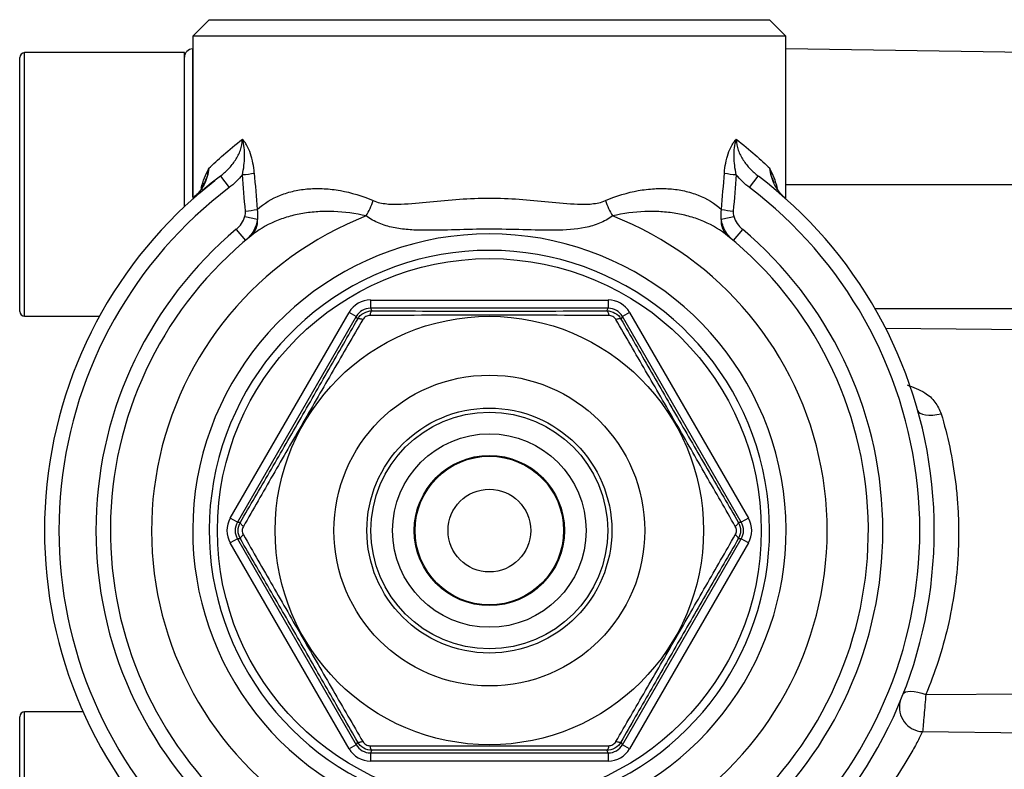
# Model space of a CAD drawing. Units: inches. Extents: x -13.5 to 45.2, y -13.6 to 23.5.
# Drawn here: x 17.9 to 20.2, y 21.1 to 22.9 of the extents above; entities that cross this region are included whole.
import ezdxf

# ---------------------------------------------------------------- set-up
doc = ezdxf.new("R2010")
doc.units = ezdxf.units.IN
doc.header["$MEASUREMENT"] = 0

msp = doc.modelspace()

# ---------------------------------------------------------------- linework, layer by layer
at = {"color": 7, "linetype": 'Continuous', "lineweight": 25}
for p, q in [((18.3345, 22.8642), (18.2951, 22.8249)), ((18.3345, 22.8642), (19.673, 22.8642)), ((19.7124, 22.8249), (19.673, 22.8642)), ((18.2951, 22.8249), (18.2951, 22.4361)), ((19.7124, 22.8249), (18.2951, 22.8249)), ((19.7124, 22.4361), (19.7124, 22.8249)), ((18.2951, 22.7945), (18.2948, 22.7944)), ((18.2948, 22.7944), (18.2948, 22.441)), ((20.303, 22.7855), (19.7124, 22.7945)), ((17.8817, 22.1674), (17.8817, 22.7737)), ((18.2754, 22.7855), (17.8935, 22.7855)), ((17.8935, 22.1556), (17.8935, 22.7855)), ((18.2754, 22.418), (18.2754, 22.7855)), ((18.3611, 22.4905), (18.382, 22.463)), ((19.6255, 22.463), (19.6464, 22.4905)), ((18.3089, 22.4482), (18.3483, 22.4803)), ((19.7124, 22.4705), (20.303, 22.4705)), ((18.3989, 22.3634), (18.4211, 22.3369)), ((19.6086, 22.3634), (19.5864, 22.3369)), ((18.7198, 22.1946), (18.7198, 22.1749)), ((18.7198, 22.1946), (19.2877, 22.1946)), ((19.2877, 22.1946), (19.2877, 22.1749)), ((18.3847, 21.6733), (18.6687, 22.1651)), ((18.6857, 22.1553), (18.6687, 22.1651)), ((19.2877, 22.1749), (18.7198, 22.1749)), ((18.7198, 22.1749), (18.7234, 22.1688)), ((19.2841, 22.1688), (19.2877, 22.1749)), ((19.3388, 22.1651), (19.3218, 22.1553)), ((19.3388, 22.1651), (19.6228, 21.6733)), ((19.9251, 22.174), (20.303, 22.174)), ((17.8935, 22.1556), (18.0721, 22.1556)), ((18.6857, 22.1553), (18.4018, 21.6635)), ((18.6893, 22.1491), (18.6857, 22.1553)), ((19.3218, 22.1553), (19.3182, 22.1491)), ((19.6057, 21.6635), (19.3218, 22.1553)), ((19.9502, 22.1277), (20.303, 22.1243)), ((18.4018, 21.6635), (18.3847, 21.6733)), ((19.6228, 21.6733), (19.6057, 21.6635)), ((18.4018, 21.6635), (18.4089, 21.6635)), ((19.5986, 21.6635), (19.6057, 21.6635)), ((18.4018, 21.6241), (18.3847, 21.6143)), ((18.4018, 21.6241), (18.6857, 21.1323)), ((18.4089, 21.6241), (18.4018, 21.6241)), ((19.3218, 21.1323), (19.6057, 21.6241)), ((19.6057, 21.6241), (19.5986, 21.6241)), ((19.6228, 21.6143), (19.6057, 21.6241)), ((18.6687, 21.1225), (18.3847, 21.6143)), ((19.6228, 21.6143), (19.3388, 21.1225)), ((20.0465, 21.2524), (20.303, 21.2538)), ((17.8817, 20.5926), (17.8817, 21.1989)), ((18.033, 21.2107), (17.8935, 21.2107)), ((17.8935, 20.5808), (17.8935, 21.2107)), ((20.0389, 21.1634), (20.303, 21.1601)), ((18.6857, 21.1323), (18.6687, 21.1225)), ((18.6857, 21.1323), (18.6893, 21.1385)), ((19.3182, 21.1385), (19.3218, 21.1323)), ((19.3388, 21.1225), (19.3218, 21.1323)), ((18.7234, 21.1188), (18.7198, 21.1126)), ((18.7198, 21.1126), (19.2877, 21.1126)), ((18.7198, 21.1126), (18.7198, 21.0929)), ((19.2877, 21.1126), (19.2841, 21.1188)), ((19.2877, 21.1126), (19.2877, 21.0929)), ((19.2877, 21.0929), (18.7198, 21.0929))]:
    msp.add_line(p, q, dxfattribs=at)
at = {"color": 7, "linetype": 'Continuous', "lineweight": 25, "flags": 128}
for points in [[(18.7234, 22.1688), (18.7226, 22.1685), (18.7219, 22.1679), (18.7212, 22.167), (18.7206, 22.1657), (18.72, 22.1641), (18.7194, 22.1622), (18.719, 22.16), (18.7186, 22.1577)], [(19.2841, 22.1688), (19.2849, 22.1685), (19.2856, 22.1679), (19.2863, 22.167), (19.2869, 22.1657), (19.2875, 22.1641), (19.2881, 22.1622), (19.2885, 22.16), (19.2889, 22.1577)], [(18.7013, 22.1477), (18.699, 22.1485), (18.697, 22.1492), (18.695, 22.1497), (18.6934, 22.15), (18.6919, 22.1501), (18.6907, 22.1499), (18.6899, 22.1496), (18.6893, 22.1491)], [(19.3182, 22.1491), (19.3177, 22.1496), (19.3168, 22.1499), (19.3156, 22.1501), (19.3141, 22.15), (19.3125, 22.1497), (19.3105, 22.1492), (19.3085, 22.1485), (19.3062, 22.1477)], [(20.0273, 21.9307), (20.0293, 21.927), (20.0331, 21.924), (20.0386, 21.9217), (20.0456, 21.9202), (20.0538, 21.9195), (20.0631, 21.9198), (20.073, 21.9209), (20.0832, 21.9229)], [(18.4161, 21.6538), (18.4143, 21.6553), (18.4126, 21.6568), (18.4113, 21.6582), (18.4102, 21.6595), (18.4094, 21.6607), (18.4089, 21.6618), (18.4087, 21.6627), (18.4089, 21.6635)], [(19.5986, 21.6635), (19.5988, 21.6627), (19.5986, 21.6618), (19.5981, 21.6607), (19.5973, 21.6595), (19.5962, 21.6582), (19.5949, 21.6568), (19.5932, 21.6553), (19.5914, 21.6538)], [(18.4161, 21.6338), (18.4143, 21.6323), (18.4126, 21.6308), (18.4113, 21.6294), (18.4102, 21.6281), (18.4094, 21.6268), (18.4089, 21.6258), (18.4087, 21.6248), (18.4089, 21.6241)], [(19.5986, 21.6241), (19.5988, 21.6248), (19.5986, 21.6258), (19.5981, 21.6268), (19.5973, 21.6281), (19.5962, 21.6294), (19.5949, 21.6308), (19.5932, 21.6323), (19.5914, 21.6338)], [(19.9925, 21.2534), (19.9946, 21.2562), (19.9984, 21.2582), (20.0037, 21.2594), (20.0105, 21.2598), (20.0184, 21.2592), (20.0272, 21.2577), (20.0367, 21.2555), (20.0465, 21.2524)], [(18.7013, 21.1399), (18.699, 21.139), (18.697, 21.1383), (18.695, 21.1379), (18.6934, 21.1376), (18.6919, 21.1375), (18.6907, 21.1376), (18.6899, 21.1379), (18.6893, 21.1385)], [(18.7186, 21.1299), (18.719, 21.1275), (18.7194, 21.1254), (18.72, 21.1235), (18.7206, 21.1219), (18.7212, 21.1206), (18.7219, 21.1196), (18.7226, 21.119), (18.7234, 21.1188)], [(19.2889, 21.1299), (19.2885, 21.1275), (19.2881, 21.1254), (19.2875, 21.1235), (19.2869, 21.1219), (19.2863, 21.1206), (19.2856, 21.1196), (19.2849, 21.119), (19.2841, 21.1188)], [(19.3182, 21.1385), (19.3177, 21.1379), (19.3168, 21.1376), (19.3156, 21.1375), (19.3141, 21.1376), (19.3125, 21.1379), (19.3105, 21.1383), (19.3085, 21.139), (19.3062, 21.1399)]]:
    msp.add_lwpolyline(points, dxfattribs=at)
at = {"color": 7, "linetype": 'Continuous', "lineweight": 25}
for radius in [0.6496, 0.5118, 0.3713, 0.2926, 0.2828, 0.2311, 0.1794, 0.1775, 0.0988]:
    msp.add_circle((19.0038, 21.6438), radius, dxfattribs=at)
for centre, radius, start, end in [((18.2951, 22.7748), 0.0197, 90.868, 180), ((17.8935, 22.7737), 0.0118, 90, 180), ((19.0038, 21.6438), 1.063, 127.1969, 220.9327), ((18.3947, 22.7364), 0.2431, 274.4963, 281.2731), ((19.6128, 22.7364), 0.2431, 258.7269, 265.5037), ((19.0038, 21.6438), 1.063, 319.0673, 52.8031), ((19.0038, 21.6438), 1.0284, 127.1969, 220.9327), ((19.0038, 21.6438), 1.0284, 319.0673, 52.8031), ((18.5299, 22.4983), 0.2071, 330.2047, 341.3445), ((19.4776, 22.4983), 0.2071, 198.6555, 209.7953), ((19.0038, 21.6438), 0.8071, 111.3685, 226.9509), ((18.4943, 22.671), 0.2864, 254.9194, 261.0296), ((18.4009, 22.659), 0.2526, 274.5845, 280.9779), ((19.0038, 21.6438), 0.8071, 313.0491, 68.6315), ((19.5132, 22.671), 0.2864, 278.9704, 285.0806), ((19.6066, 22.659), 0.2526, 259.0221, 265.4155), ((18.4015, 22.3835), 0.0485, 311.6517, 5.5401), ((19.606, 22.3835), 0.0485, 174.4599, 228.3483), ((19.0038, 21.6438), 0.9401, 130.0482, 226.9509), ((19.0038, 21.6438), 0.7087, 295.2088, 244.7912), ((19.0038, 21.6438), 0.9401, 313.0491, 49.9518), ((19.0038, 21.6438), 0.9055, 129.019, 226.9509), ((19.0038, 21.6438), 0.9055, 313.0491, 50.981), ((19.0038, 21.6438), 0.6693, 295.2088, 244.7912), ((17.8935, 22.1674), 0.0118, 180, 270), ((20.0414, 21.2213), 0.0579, 165.6672, 267.5259), ((17.8935, 21.1989), 0.0118, 90, 180)]:
    msp.add_arc(centre, radius, start, end, dxfattribs=at)
for centre, major_axis, ratio, start_param, end_param in [((18.7198, 22.1356), (-0.0295, 0.0512), 0.999797, 5.759674, 6.806696), ((19.2877, 22.1356), (0.0295, 0.0512), 0.999797, 5.759674, 6.806696), ((18.7198, 22.1356), (-0.0197, 0.0341), 0.999594, 5.759674, 6.806696), ((19.2877, 22.1356), (0.0197, 0.0341), 0.999594, 5.759674, 6.806696), ((18.4359, 21.6438), (-0.0591, 0), 0.999797, 5.759674, 6.806696), ((19.5716, 21.6438), (0.0591, 0), 0.999797, 5.759674, 6.806696), ((18.4359, 21.6438), (0.0394, 0), 0.999594, 2.618082, 3.665103), ((19.5716, 21.6438), (0.0394, 0), 0.999594, 5.759674, 6.806696), ((18.7198, 21.152), (0.0197, 0.0341), 0.999594, 2.618082, 3.665103), ((19.2877, 21.152), (-0.0197, 0.0341), 0.999594, 2.618082, 3.665103), ((18.7198, 21.152), (-0.0295, -0.0512), 0.999797, 5.759674, 6.806696), ((19.2877, 21.152), (0.0295, -0.0512), 0.999797, 5.759674, 6.806696)]:
    msp.add_ellipse(centre, major_axis=major_axis, ratio=ratio, start_param=start_param, end_param=end_param, dxfattribs=at)
for points, knots in [([(18.3336, 22.5093), (18.3437, 22.5189), (18.3556, 22.5299), (18.3824, 22.5533), (18.3974, 22.5658), (18.4139, 22.5787)], [0, 0, 0, 0, 0.5, 0.5, 1, 1, 1, 1]), ([(18.3611, 22.4905), (18.3681, 22.4958), (18.3747, 22.5017), (18.3867, 22.5144), (18.3923, 22.5214), (18.4019, 22.5362), (18.406, 22.544), (18.412, 22.5608), (18.4139, 22.5696), (18.4139, 22.5787)], [0, 0, 0, 0, 0.25, 0.25, 0.5, 0.5, 0.75, 0.75, 1, 1, 1, 1]), ([(18.4137, 22.494), (18.4154, 22.5013), (18.4167, 22.5085), (18.4185, 22.523), (18.419, 22.5303), (18.4191, 22.5445), (18.4188, 22.5515), (18.4171, 22.5653), (18.4158, 22.5721), (18.4139, 22.5787)], [0, 0, 0, 0, 0.25, 0.25, 0.5, 0.5, 0.75, 0.75, 1, 1, 1, 1]), ([(18.4422, 22.498), (18.4415, 22.5061), (18.4405, 22.514), (18.4374, 22.5294), (18.4355, 22.5369), (18.4307, 22.551), (18.4279, 22.5575), (18.4231, 22.5663), (18.4214, 22.5692), (18.4178, 22.5743), (18.4158, 22.5766), (18.4139, 22.5787)], [0, 0, 0, 0, 0.25, 0.25, 0.5, 0.5, 0.75, 0.75, 0.875, 0.875, 1, 1, 1, 1]), ([(19.5653, 22.498), (19.566, 22.5061), (19.567, 22.514), (19.5701, 22.5294), (19.572, 22.5369), (19.5768, 22.551), (19.5796, 22.5575), (19.5844, 22.5663), (19.5861, 22.5692), (19.5897, 22.5743), (19.5917, 22.5766), (19.5936, 22.5787)], [0, 0, 0, 0, 0.25, 0.25, 0.5, 0.5, 0.75, 0.75, 0.875, 0.875, 1, 1, 1, 1]), ([(19.5938, 22.494), (19.5921, 22.5013), (19.5908, 22.5085), (19.589, 22.523), (19.5885, 22.5303), (19.5884, 22.5445), (19.5887, 22.5515), (19.5904, 22.5653), (19.5917, 22.5721), (19.5936, 22.5787)], [0, 0, 0, 0, 0.25, 0.25, 0.5, 0.5, 0.75, 0.75, 1, 1, 1, 1]), ([(19.5936, 22.5787), (19.6101, 22.5658), (19.6251, 22.5533), (19.652, 22.5299), (19.6639, 22.5189), (19.6739, 22.5093)], [0, 0, 0, 0, 0.5, 0.5, 1, 1, 1, 1]), ([(19.5936, 22.5787), (19.5936, 22.5696), (19.5955, 22.5608), (19.6015, 22.544), (19.6056, 22.5362), (19.6152, 22.5214), (19.6208, 22.5144), (19.6328, 22.5017), (19.6394, 22.4958), (19.6464, 22.4905)], [0, 0, 0, 0, 0.25, 0.25, 0.5, 0.5, 0.75, 0.75, 1, 1, 1, 1]), ([(18.3336, 22.5093), (18.333, 22.5026), (18.3317, 22.496), (18.3279, 22.483), (18.3254, 22.4767), (18.3163, 22.4587), (18.308, 22.4475), (18.2976, 22.4383)], [0, 0, 0, 0, 0.25, 0.25, 0.5, 0.5, 1, 1, 1, 1]), ([(18.3152, 22.4617), (18.3175, 22.4707), (18.3203, 22.4787), (18.3266, 22.4941), (18.33, 22.5015), (18.3336, 22.5093)], [0, 0, 0, 0, 0.5, 0.5, 1, 1, 1, 1]), ([(18.3336, 22.5093), (18.3336, 22.5092), (18.333, 22.5055), (18.3315, 22.4984), (18.3283, 22.4867), (18.3249, 22.4787), (18.3229, 22.4741)], [0, 0, 0, 0, 0.010201, 0.301579, 0.591607, 1, 1, 1, 1]), ([(19.6923, 22.4617), (19.69, 22.4707), (19.6872, 22.4787), (19.6809, 22.4941), (19.6775, 22.5015), (19.6739, 22.5093)], [0, 0, 0, 0, 0.5, 0.5, 1, 1, 1, 1]), ([(19.7099, 22.4383), (19.7047, 22.443), (19.7001, 22.448), (19.6919, 22.4588), (19.6883, 22.4646), (19.6821, 22.4767), (19.6797, 22.483), (19.6759, 22.4959), (19.6745, 22.5025), (19.6739, 22.5093)], [0, 0, 0, 0, 0.25, 0.25, 0.5, 0.5, 0.75, 0.75, 1, 1, 1, 1]), ([(19.6848, 22.4736), (19.6827, 22.4784), (19.6792, 22.4865), (19.676, 22.4984), (19.6745, 22.5055), (19.6739, 22.5092), (19.6739, 22.5093)], [0, 0, 0, 0, 0.418108, 0.703373, 0.989966, 1, 1, 1, 1]), ([(18.3225, 22.4744), (18.3185, 22.4651), (18.3125, 22.4513), (18.3006, 22.4425), (18.2966, 22.4395)], [0, 0, 0, 0, 0.670505, 1, 1, 1, 1]), ([(18.449, 22.411), (18.4657, 22.4255), (18.4843, 22.4368), (18.5153, 22.4492), (18.5263, 22.4525), (18.5489, 22.4576), (18.5605, 22.4593), (18.5844, 22.4611), (18.5967, 22.4612), (18.6218, 22.4598), (18.6348, 22.4583), (18.6738, 22.4513), (18.7001, 22.4437), (18.7262, 22.432)], [0, 0, 0, 0, 0.25, 0.25, 0.375, 0.375, 0.5, 0.5, 0.625, 0.625, 0.75, 0.75, 1, 1, 1, 1]), ([(19.2813, 22.432), (19.3075, 22.4437), (19.3336, 22.4513), (19.3724, 22.4582), (19.3853, 22.4597), (19.4106, 22.4612), (19.4229, 22.4611), (19.4468, 22.4593), (19.4585, 22.4576), (19.481, 22.4526), (19.492, 22.4492), (19.5232, 22.4369), (19.5418, 22.4255), (19.5585, 22.411)], [0, 0, 0, 0, 0.25, 0.25, 0.375, 0.375, 0.5, 0.5, 0.625, 0.625, 0.75, 0.75, 1, 1, 1, 1]), ([(18.7262, 22.432), (18.7366, 22.4274), (18.7475, 22.4254), (18.7699, 22.4232), (18.7813, 22.4232), (18.8156, 22.4245), (18.8386, 22.4269), (18.8851, 22.4316), (18.9086, 22.4339), (18.956, 22.437), (18.9801, 22.4379), (19.0278, 22.4379), (19.0515, 22.437), (19.0987, 22.4339), (19.1221, 22.4316), (19.1688, 22.4269), (19.1919, 22.4245), (19.2262, 22.4232), (19.2376, 22.4232), (19.26, 22.4254), (19.271, 22.4274), (19.2813, 22.432)], [0, 0, 0, 0, 0.0625, 0.0625, 0.125, 0.125, 0.25, 0.25, 0.375, 0.375, 0.5, 0.5, 0.625, 0.625, 0.75, 0.75, 0.875, 0.875, 0.9375, 0.9375, 1, 1, 1, 1]), ([(18.3989, 22.3634), (18.4038, 22.3675), (18.4081, 22.3722), (18.4153, 22.3826), (18.4182, 22.3883), (18.4198, 22.3945)], [0, 0, 0, 0, 0.5, 0.5, 1, 1, 1, 1]), ([(18.7097, 22.3954), (18.6835, 22.4018), (18.6576, 22.405), (18.6193, 22.4064), (18.6066, 22.4063), (18.5819, 22.4047), (18.5698, 22.4034), (18.5463, 22.3994), (18.5348, 22.3968), (18.5123, 22.3903), (18.5014, 22.3864), (18.4702, 22.3729), (18.4511, 22.3615), (18.4337, 22.3473)], [0, 0, 0, 0, 0.25, 0.25, 0.375, 0.375, 0.5, 0.5, 0.625, 0.625, 0.75, 0.75, 1, 1, 1, 1]), ([(19.2978, 22.3954), (19.2881, 22.388), (19.2777, 22.3823), (19.256, 22.3733), (19.2445, 22.37), (19.2098, 22.3629), (19.1858, 22.3614), (19.1356, 22.3608), (19.11, 22.3617), (19.0575, 22.3631), (19.0304, 22.3637), (18.9766, 22.3637), (18.9495, 22.3631), (18.8971, 22.3616), (18.8716, 22.3608), (18.8341, 22.3613), (18.8218, 22.3617), (18.7976, 22.3638), (18.7858, 22.3653), (18.7625, 22.3701), (18.7512, 22.3734), (18.7297, 22.3823), (18.7194, 22.388), (18.7097, 22.3954)], [0, 0, 0, 0, 0.0625, 0.0625, 0.125, 0.125, 0.25, 0.25, 0.375, 0.375, 0.5, 0.5, 0.625, 0.625, 0.75, 0.75, 0.8125, 0.8125, 0.875, 0.875, 0.9375, 0.9375, 1, 1, 1, 1]), ([(19.5738, 22.3473), (19.5564, 22.3615), (19.5373, 22.3729), (19.506, 22.3865), (19.495, 22.3904), (19.4727, 22.3968), (19.4612, 22.3994), (19.4376, 22.4034), (19.4255, 22.4047), (19.4007, 22.4063), (19.388, 22.4064), (19.3499, 22.405), (19.324, 22.4018), (19.2978, 22.3954)], [0, 0, 0, 0, 0.25, 0.25, 0.375, 0.375, 0.5, 0.5, 0.625, 0.625, 0.75, 0.75, 1, 1, 1, 1]), ([(19.5877, 22.3945), (19.5893, 22.3883), (19.5922, 22.3826), (19.5994, 22.3722), (19.6037, 22.3675), (19.6086, 22.3634)], [0, 0, 0, 0, 0.5, 0.5, 1, 1, 1, 1]), ([(18.4497, 22.3882), (18.4491, 22.3831), (18.4479, 22.3782), (18.4447, 22.3688), (18.4427, 22.3641), (18.4353, 22.3511), (18.4288, 22.3434), (18.4211, 22.3369)], [0, 0, 0, 0, 0.25, 0.25, 0.5, 0.5, 1, 1, 1, 1]), ([(19.5864, 22.3369), (19.5786, 22.3435), (19.5723, 22.351), (19.5649, 22.3641), (19.5628, 22.3687), (19.5596, 22.3782), (19.5585, 22.3831), (19.5578, 22.3882)], [0, 0, 0, 0, 0.5, 0.5, 0.75, 0.75, 1, 1, 1, 1]), ([(18.6893, 22.1491), (18.6927, 22.1551), (18.6977, 22.1601), (18.7097, 22.167), (18.7165, 22.1688), (18.7234, 22.1688)], [0, 0, 0, 0, 0.5, 0.5, 1, 1, 1, 1]), ([(18.7234, 22.1688), (18.7692, 22.1685), (18.8153, 22.1684), (18.9085, 22.1681), (18.9555, 22.168), (19.0268, 22.168), (19.0508, 22.168), (19.0982, 22.1681), (19.1217, 22.1682), (19.192, 22.1684), (19.2382, 22.1685), (19.2841, 22.1688)], [0, 0, 0, 0, 0.25, 0.25, 0.5, 0.5, 0.625, 0.625, 0.75, 0.75, 1, 1, 1, 1]), ([(19.2841, 22.1688), (19.291, 22.1688), (19.2979, 22.1669), (19.3098, 22.1601), (19.3148, 22.1551), (19.3182, 22.1491)], [0, 0, 0, 0, 0.5, 0.5, 1, 1, 1, 1]), ([(18.4089, 21.6635), (18.432, 21.703), (18.4552, 21.7429), (18.502, 21.8234), (18.5256, 21.8641), (18.5613, 21.9259), (18.5732, 21.9466), (18.5969, 21.9877), (18.6086, 22.0081), (18.6436, 22.0691), (18.6665, 22.1092), (18.6893, 22.1491)], [0, 0, 0, 0, 0.25, 0.25, 0.5, 0.5, 0.625, 0.625, 0.75, 0.75, 1, 1, 1, 1]), ([(18.7013, 22.1477), (18.6779, 22.1074), (18.6543, 22.0669), (18.6186, 22.0053), (18.6067, 21.9847), (18.5826, 21.9431), (18.5705, 21.9221), (18.5463, 21.8802), (18.5342, 21.8593), (18.5102, 21.8176), (18.4983, 21.7969), (18.4628, 21.7351), (18.4393, 21.6942), (18.4161, 21.6538)], [0, 0, 0, 0, 0.25, 0.25, 0.375, 0.375, 0.5, 0.5, 0.625, 0.625, 0.75, 0.75, 1, 1, 1, 1]), ([(18.7186, 22.1577), (18.7152, 22.1577), (18.7117, 22.1568), (18.7056, 22.1532), (18.703, 22.1507), (18.7013, 22.1477)], [0, 0, 0, 0, 0.5, 0.5, 1, 1, 1, 1]), ([(19.2889, 22.1577), (19.2424, 22.1578), (19.1955, 22.1579), (19.1243, 22.1581), (19.1004, 22.1581), (19.0524, 22.1582), (19.0282, 22.1582), (18.9798, 22.1582), (18.9556, 22.1582), (18.9075, 22.1581), (18.8836, 22.1581), (18.8123, 22.1579), (18.7652, 22.1578), (18.7186, 22.1577)], [0, 0, 0, 0, 0.25, 0.25, 0.375, 0.375, 0.5, 0.5, 0.625, 0.625, 0.75, 0.75, 1, 1, 1, 1]), ([(19.3062, 22.1477), (19.3045, 22.1507), (19.302, 22.1532), (19.2959, 22.1568), (19.2923, 22.1577), (19.2889, 22.1577)], [0, 0, 0, 0, 0.5, 0.5, 1, 1, 1, 1]), ([(19.5914, 21.6538), (19.5682, 21.6941), (19.5449, 21.7348), (19.5094, 21.7965), (19.4975, 21.8172), (19.4736, 21.8588), (19.4615, 21.8798), (19.4373, 21.9217), (19.4252, 21.9427), (19.4011, 21.9843), (19.3891, 22.0049), (19.3533, 22.0666), (19.3296, 22.1074), (19.3062, 22.1477)], [0, 0, 0, 0, 0.25, 0.25, 0.375, 0.375, 0.5, 0.5, 0.625, 0.625, 0.75, 0.75, 1, 1, 1, 1]), ([(19.3182, 22.1491), (19.3409, 22.1093), (19.3638, 22.0693), (19.4102, 21.9885), (19.4336, 21.9477), (19.4693, 21.8859), (19.4813, 21.8652), (19.5051, 21.8242), (19.5169, 21.8038), (19.5522, 21.7431), (19.5755, 21.7031), (19.5986, 21.6635)], [0, 0, 0, 0, 0.25, 0.25, 0.5, 0.5, 0.625, 0.625, 0.75, 0.75, 1, 1, 1, 1]), ([(20.0016, 21.9916), (20.0163, 21.9864), (20.0419, 21.9773), (20.0704, 21.9522), (20.079, 21.9326), (20.0832, 21.9229)], [0, 0, 0, 0, 0.406487, 0.705764, 1, 1, 1, 1]), ([(20.0832, 21.9229), (20.0988, 21.8708), (20.1104, 21.8166), (20.1192, 21.7459), (20.1206, 21.7317), (20.1229, 21.7028), (20.1238, 21.6882), (20.1253, 21.6445), (20.1251, 21.6155), (20.122, 21.5575), (20.1192, 21.5286), (20.1109, 21.4709), (20.1055, 21.442), (20.0858, 21.3576), (20.0681, 21.3039), (20.0465, 21.2524)], [0, 0, 0, 0, 0.25, 0.25, 0.3125, 0.3125, 0.375, 0.375, 0.5, 0.5, 0.625, 0.625, 0.75, 0.75, 1, 1, 1, 1]), ([(18.4089, 21.6241), (18.4055, 21.63), (18.4036, 21.6369), (18.4036, 21.6507), (18.4055, 21.6575), (18.4089, 21.6635)], [0, 0, 0, 0, 0.5, 0.5, 1, 1, 1, 1]), ([(18.4161, 21.6538), (18.4144, 21.6508), (18.4134, 21.6473), (18.4134, 21.6403), (18.4144, 21.6367), (18.4161, 21.6338)], [0, 0, 0, 0, 0.5, 0.5, 1, 1, 1, 1]), ([(19.5914, 21.6338), (19.5931, 21.6367), (19.5941, 21.6402), (19.5941, 21.6473), (19.5931, 21.6508), (19.5914, 21.6538)], [0, 0, 0, 0, 0.5, 0.5, 1, 1, 1, 1]), ([(19.5986, 21.6635), (19.6021, 21.6575), (19.6039, 21.6506), (19.6039, 21.6369), (19.6021, 21.63), (19.5986, 21.6241)], [0, 0, 0, 0, 0.5, 0.5, 1, 1, 1, 1]), ([(18.6893, 21.1385), (18.6666, 21.1783), (18.6437, 21.2183), (18.5973, 21.2991), (18.5739, 21.3398), (18.5382, 21.4016), (18.5262, 21.4224), (18.5024, 21.4634), (18.4906, 21.4837), (18.4553, 21.5445), (18.432, 21.5845), (18.4089, 21.6241)], [0, 0, 0, 0, 0.25, 0.25, 0.5, 0.5, 0.625, 0.625, 0.75, 0.75, 1, 1, 1, 1]), ([(18.4161, 21.6338), (18.4393, 21.5934), (18.4626, 21.5527), (18.4981, 21.491), (18.51, 21.4703), (18.5339, 21.4287), (18.546, 21.4077), (18.5702, 21.3658), (18.5824, 21.3449), (18.6064, 21.3033), (18.6184, 21.2826), (18.6542, 21.2209), (18.6779, 21.1801), (18.7013, 21.1399)], [0, 0, 0, 0, 0.25, 0.25, 0.375, 0.375, 0.5, 0.5, 0.625, 0.625, 0.75, 0.75, 1, 1, 1, 1]), ([(19.3062, 21.1399), (19.3296, 21.1801), (19.3532, 21.2207), (19.3889, 21.2822), (19.4008, 21.3029), (19.4249, 21.3444), (19.437, 21.3654), (19.4612, 21.4073), (19.4733, 21.4283), (19.4973, 21.4699), (19.5092, 21.4906), (19.5447, 21.5525), (19.5682, 21.5934), (19.5914, 21.6338)], [0, 0, 0, 0, 0.25, 0.25, 0.375, 0.375, 0.5, 0.5, 0.625, 0.625, 0.75, 0.75, 1, 1, 1, 1]), ([(19.5986, 21.6241), (19.5755, 21.5845), (19.5523, 21.5447), (19.5055, 21.4641), (19.4819, 21.4235), (19.4462, 21.3617), (19.4343, 21.3409), (19.4106, 21.2998), (19.3989, 21.2794), (19.3639, 21.2185), (19.341, 21.1783), (19.3182, 21.1385)], [0, 0, 0, 0, 0.25, 0.25, 0.5, 0.5, 0.625, 0.625, 0.75, 0.75, 1, 1, 1, 1]), ([(20.0465, 21.2524), (20.0458, 21.2445), (20.0451, 21.2362), (20.0437, 21.2192), (20.043, 21.2109), (20.0409, 21.1868), (20.0397, 21.1727), (20.0389, 21.1634)], [0, 0, 0, 0, 0.25, 0.25, 0.5, 0.5, 1, 1, 1, 1]), ([(20.0389, 21.1634), (20.0349, 21.1554), (20.0305, 21.1466), (20.0204, 21.1278), (20.0148, 21.1177), (19.9964, 21.0864), (19.9822, 21.0641), (19.9577, 21.0296), (19.9491, 21.018), (19.9312, 20.9951), (19.9219, 20.9837), (19.8931, 20.95), (19.8725, 20.928), (19.8505, 20.9066)], [0, 0, 0, 0, 0.125, 0.125, 0.25, 0.25, 0.5, 0.5, 0.625, 0.625, 0.75, 0.75, 1, 1, 1, 1]), ([(18.7234, 21.1188), (18.7165, 21.1188), (18.7096, 21.1206), (18.6977, 21.1275), (18.6927, 21.1325), (18.6893, 21.1385)], [0, 0, 0, 0, 0.5, 0.5, 1, 1, 1, 1]), ([(18.7013, 21.1399), (18.703, 21.1369), (18.7055, 21.1343), (18.7116, 21.1308), (18.7152, 21.1299), (18.7186, 21.1299)], [0, 0, 0, 0, 0.5, 0.5, 1, 1, 1, 1]), ([(18.7186, 21.1299), (18.7651, 21.1298), (18.812, 21.1296), (18.8832, 21.1295), (18.9071, 21.1294), (18.9551, 21.1294), (18.9793, 21.1294), (19.0277, 21.1294), (19.0519, 21.1294), (19.1, 21.1294), (19.1239, 21.1295), (19.1952, 21.1296), (19.2423, 21.1298), (19.2889, 21.1299)], [0, 0, 0, 0, 0.25, 0.25, 0.375, 0.375, 0.5, 0.5, 0.625, 0.625, 0.75, 0.75, 1, 1, 1, 1]), ([(19.3182, 21.1385), (19.3148, 21.1325), (19.3098, 21.1274), (19.2978, 21.1206), (19.291, 21.1188), (19.2841, 21.1188)], [0, 0, 0, 0, 0.5, 0.5, 1, 1, 1, 1]), ([(19.2889, 21.1299), (19.2923, 21.1299), (19.2958, 21.1308), (19.3019, 21.1343), (19.3045, 21.1369), (19.3062, 21.1399)], [0, 0, 0, 0, 0.5, 0.5, 1, 1, 1, 1]), ([(19.2841, 21.1188), (19.2383, 21.119), (19.1922, 21.1192), (19.099, 21.1194), (19.052, 21.1195), (18.9807, 21.1195), (18.9567, 21.1195), (18.9093, 21.1194), (18.8858, 21.1194), (18.8155, 21.1192), (18.7693, 21.119), (18.7234, 21.1188)], [0, 0, 0, 0, 0.25, 0.25, 0.5, 0.5, 0.625, 0.625, 0.75, 0.75, 1, 1, 1, 1])]:
    msp.add_open_spline(points, degree=3, knots=knots, dxfattribs=at)
for points in [[(18.4137, 22.494), (18.4046, 22.4824), (18.3939, 22.472), (18.382, 22.463)], [(18.421, 22.4072), (18.4186, 22.4362), (18.4161, 22.4651), (18.4137, 22.494)], [(18.4422, 22.498), (18.4444, 22.469), (18.4467, 22.44), (18.449, 22.411)], [(19.5585, 22.411), (19.5608, 22.44), (19.5631, 22.469), (19.5653, 22.498)], [(19.5938, 22.494), (19.5914, 22.4651), (19.5889, 22.4362), (19.5865, 22.4072)], [(19.6255, 22.463), (19.6136, 22.472), (19.6029, 22.4824), (19.5938, 22.494)], [(18.4198, 22.3945), (18.4209, 22.3987), (18.4214, 22.4029), (18.421, 22.4072)], [(18.449, 22.411), (18.4504, 22.4034), (18.4506, 22.3958), (18.4497, 22.3882)], [(19.5578, 22.3882), (19.5569, 22.3958), (19.5571, 22.4034), (19.5585, 22.411)], [(19.5865, 22.4072), (19.5861, 22.4029), (19.5866, 22.3987), (19.5877, 22.3945)]]:
    msp.add_open_spline(points, degree=3, dxfattribs=at)

doc.saveas('drawing.dxf')
